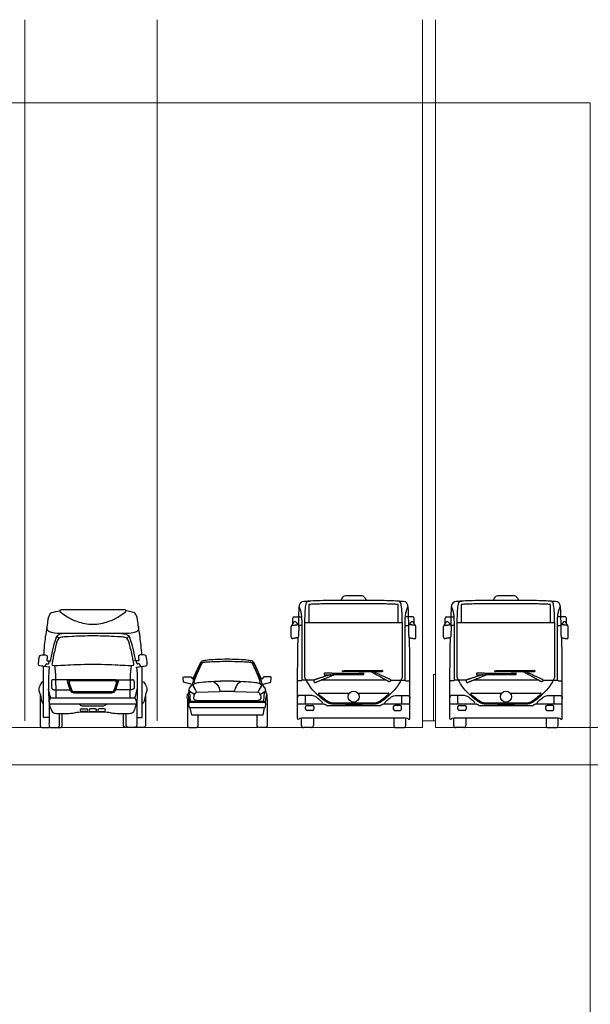
# Model space of a CAD drawing. Units: millimetres. Extents: x 1054 to 83772, y -68654 to 36294.
# Drawn here: x 16295 to 17587, y -18771 to -16540 of the extents above; entities that cross this region are included whole.
import ezdxf

# ---------------------------------------------------------------- set-up
doc = ezdxf.new("R2010")
doc.units = ezdxf.units.MM
for name, color, linetype in [('A-BOLLARDS', 1, 'Continuous'), ('A-GROUND LINE DETAIL', 1, 'Continuous'), ('A-HATCHES', 254, 'Continuous'), ('A-SECTION LINE', 4, 'Continuous'), ('A-VEHICLES', 1, 'Continuous')]:
    doc.layers.add(name, color=color, linetype=linetype)

# ---------------------------------------------------------------- blocks, each defined once
blk = doc.blocks.new('A$C420a6665')
at = {"layer": 'A-VEHICLES'}
for p, q in [((39.7, 278.6), (39.7, 237.7)), ((242.2, 237.7), (242.2, 278.6)), ((24.2, 230.8), (16.8, 230.7)), ((39.7, 237.7), (141, 237.7)), ((141, 237.7), (242.2, 237.7)), ((257.7, 230.8), (265.1, 230.7)), ((31.8, 53.1), (31.8, 72.7)), ((250.1, 53.1), (250.1, 72.7))]:
    blk.add_line(p, q, dxfattribs=at)
for points in [[(24.2, 107.5), (24.2, 240.1)], [(30.9, 113.3), (30.9, 237.7), (39.7, 237.7)], [(242.2, 237.7), (251, 237.7), (251, 113.3)], [(51.8, 107.5), (24.2, 107.5)], [(214.2, 107.5), (141, 107.5), (67.5, 107.5)], [(43.1, 72.7), (20.6, 72.7)], [(238.8, 72.7), (261.3, 72.7)]]:
    blk.add_lwpolyline(points, dxfattribs=at)
blk.add_circle((141, 69.7), 12.5, dxfattribs=at)
blk.add_circle((141, 69.7), 12.5, dxfattribs=at)
for centre, radius, start, end in [((6.3, 247.6), 2.7, 91.0553, 181.0553), ((275.6, 247.6), 2.7, 358.9447, 88.9447), ((3.2, 228.4), 3.21, 95.3211, 180), ((8.3, 236.8), 3.04, 37.8728, 147.9051), ((13.8, 229.4), 3.21, 358.0302, 95.3211), ((268.1, 229.4), 3.21, 84.6789, 181.9698), ((273.6, 236.8), 3.04, 32.0949, 142.1272), ((278.7, 228.4), 3.21, 0, 84.6789), ((3.2, 204.4), 3.21, 180, 280.6712), ((13, 206.3), 3.21, 280.6712, 358.0302), ((268.9, 206.3), 3.21, 181.9698, 259.3288), ((278.7, 204.4), 3.21, 259.3288, 0), ((22.6, 107.5), 1.56, 269.901, 359.9505), ((259.3, 107.5), 1.56, 180.0495, 270.099), ((63, 76.2), 1.63, 90, 226.6584), ((218.9, 76.2), 1.63, 313.3416, 90), ((35.7, 46.4), 3.54, 90, 180), ((47.6, 46.4), 3.54, 0, 90), ((72.5, 46.9), 6.11, 61.004, 90), ((82.3, 55.5), 6.11, 241.004, 270), ((199.6, 55.5), 6.11, 270, 298.996), ((209.4, 46.9), 6.11, 90, 118.996), ((234.3, 46.4), 3.54, 90, 180), ((246.2, 46.4), 3.54, 0, 90), ((35.7, 42.3), 3.54, 180, 270), ((47.6, 42.3), 3.54, 270, 0), ((234.3, 42.3), 3.54, 180, 270), ((246.2, 42.3), 3.54, 270, 0), ((27.3, 4.3), 4.32, 180, 270), ((45.7, 4.3), 4.32, 270, 0), ((236.3, 4.3), 4.32, 180, 270), ((254.6, 4.3), 4.32, 270, 0)]:
    blk.add_arc(centre, radius, start, end, dxfattribs=at)
for points, degree in [([(112, 287.6), (116.8, 296), (118.6, 298), (120.8, 299.1), (141, 299.1)], 3), ([(141, 299.1), (161.1, 299.1), (163.3, 298), (165.1, 296), (169.9, 287.6)], 3), ([(24.2, 240.1), (24.2, 262), (17.6, 273.9)], 2), ([(30.9, 237.7), (30.9, 260), (33, 285.6), (36.9, 285.9), (41.2, 286.2)], 3), ([(251, 237.7), (251, 260), (248.9, 285.6), (245, 285.9), (240.7, 286.2)], 3), ([(3.8, 235.4), (3.7, 241.5), (3.6, 247.5)], 2), ([(6.2, 250.3), (15, 250.5), (23.8, 250.6)], 2), ([(275.7, 250.3), (266.9, 250.5), (258.1, 250.6)], 2), ([(278.1, 235.4), (278.2, 241.5), (278.3, 247.5)], 2), ([(0, 204.4), (0, 216.4), (0, 228.4)], 2), ([(0.5, 230.1), (3.1, 234.3), (5.7, 238.4)], 2), ([(2.9, 231.6), (8.2, 232.1), (13.5, 232.6)], 2), ([(10.7, 238.7), (13.5, 235), (16.3, 231.4)], 2), ([(17, 229.3), (16.6, 217.7), (16.2, 206.2)], 2), ([(264.9, 229.3), (265.3, 217.7), (265.7, 206.2)], 2), ([(271.2, 238.7), (268.4, 235), (265.6, 231.4)], 2), ([(279, 231.6), (273.7, 232.1), (268.4, 232.6)], 2), ([(281.4, 230.1), (278.8, 234.3), (276.2, 238.4)], 2), ([(281.9, 204.4), (281.9, 216.4), (281.9, 228.4)], 2), ([(13.6, 203.1), (8.7, 202.2), (3.8, 201.3)], 2), ([(268.3, 203.1), (273.2, 202.2), (278.1, 201.3)], 2), ([(141, 52.4), (123.4, 52.4), (89.9, 52.4), (84.6, 53.9), (57.2, 73.2), (35.8, 100.3), (30.9, 113.3)], 3), ([(251, 113.3), (246.1, 100.3), (224.7, 73.2), (197.3, 53.9), (192, 52.4), (158.5, 52.4), (141, 52.4)], 3), ([(22.6, 105.9), (18.1, 105.9), (13.5, 105.9)], 2), ([(259.3, 105.9), (263.8, 105.9), (268.4, 105.9)], 2), ([(20.6, 72.7), (13.5, 72.7), (13.5, 65.9)], 2), ([(66.5, 53.1), (70.2, 53.1), (71.4, 55.3), (68.2, 58.8), (59.5, 66.6), (54.3, 70.3), (48.8, 72.7), (43.1, 72.7)], 3), ([(63, 77.8), (85.8, 77.8), (108.6, 77.8), (131.5, 77.8)], 3), ([(150.4, 77.8), (173.3, 77.8), (196.1, 77.8), (218.9, 77.8)], 3), ([(215.4, 53.1), (211.7, 53.1), (210.5, 55.3), (213.7, 58.8), (222.4, 66.6), (227.6, 70.3), (233.1, 72.7), (238.8, 72.7)], 3), ([(261.3, 72.7), (268.5, 72.7), (268.5, 65.9)], 2), ([(72.5, 53.1), (43, 53.1), (13.5, 53.1)], 2), ([(32.2, 42.3), (32.2, 44.4), (32.2, 46.4)], 2), ([(35.7, 50), (41.6, 50), (47.6, 50)], 2), ([(51.1, 46.4), (51.1, 44.4), (51.1, 42.3)], 2), ([(79.3, 50.2), (77.4, 51.2), (75.5, 52.3)], 2), ([(141, 49.4), (111.6, 49.4), (82.3, 49.4)], 2), ([(199.6, 49.4), (170.3, 49.4), (141, 49.4)], 2), ([(206.4, 52.3), (204.5, 51.2), (202.6, 50.2)], 2), ([(268.5, 53.1), (238.9, 53.1), (209.4, 53.1)], 2), ([(230.8, 46.4), (230.8, 44.4), (230.8, 42.3)], 2), ([(246.2, 50), (240.3, 50), (234.3, 50)], 2), ([(249.7, 42.3), (249.7, 44.4), (249.7, 46.4)], 2), ([(47.6, 38.8), (41.6, 38.8), (35.7, 38.8)], 2), ([(234.3, 38.8), (240.3, 38.8), (246.2, 38.8)], 2), ([(23, 4.3), (23, 18.6), (23, 21.8)], 2), ([(45.7, 0), (36.5, 0), (27.3, 0)], 2), ([(50, 21.8), (50, 18.6), (50, 4.3)], 2), ([(231.9, 21.8), (231.9, 18.6), (231.9, 4.3)], 2), ([(236.3, 0), (245.4, 0), (254.6, 0)], 2), ([(258.9, 4.3), (258.9, 18.6), (258.9, 21.8)], 2)]:
    blk.add_open_spline(points, degree=degree, dxfattribs=at)
at = {"layer": 'A-VEHICLES', "color": 2}
for points, knots in [([(265.9, 231.8), (265.7, 238.6), (265.6, 244.8), (265.5, 250.5), (265.4, 252.9), (265, 268.1), (264.4, 283.7), (252, 285.7), (214.5, 287.7), (172.1, 287.7), (141, 287.7), (109.8, 287.7), (67.4, 287.7), (29.9, 285.7), (17.5, 283.7), (16.9, 268.1), (16.5, 252.9), (16.5, 250.5), (16.3, 244.8), (16.2, 238.6), (16, 231.8)], [-0.444664, -0.444664, -0.444664, -0.444664, 0, 0, 0, 0.191064, 1.252309, 2.313554, 3.374799, 4.436044, 4.436044, 4.436044, 5.497289, 6.558534, 7.619778, 8.681023, 8.872088, 8.872088, 8.872088, 9.316752, 9.316752, 9.316752, 9.316752]), ([(14.9, 203.7), (14.5, 195.4), (13.5, 170.5), (13.5, 42.2), (13.5, 21.8), (13.5, 19.3), (15.5, 17.8), (17.2, 19.3), (19.2, 21.8), (23, 21.8), (62.3, 21.8), (101.6, 21.8), (141, 21.8), (180.3, 21.8), (219.6, 21.8), (258.9, 21.8), (262.7, 21.8), (264.7, 19.3), (266.4, 17.8), (268.5, 19.3), (268.5, 21.8), (268.5, 42.2), (268.5, 170.5), (267.5, 195.4), (267.1, 203.7)], [0, 0, 0, 0, 0.703821, 1.765066, 2.826311, 3.887555, 4.9488, 6.010045, 7.07129, 7.07129, 7.07129, 8.07129, 8.07129, 8.07129, 9.07129, 9.07129, 9.07129, 10.132535, 11.19378, 12.255024, 13.316269, 14.377514, 15.438759, 16.14258, 16.14258, 16.14258, 16.14258])]:
    blk.add_open_spline(points, degree=3, knots=knots, dxfattribs=at)
at = {"layer": 'A-VEHICLES'}
for points, degree, knots in [([(141, 280.2), (132.1, 280.2), (116.1, 280.2), (94.1, 280.1), (76, 280), (61, 279.6), (49.2, 279.2), (42.4, 278.8), (39.7, 278.6)], 3, [-1.34122, -1.34122, -1.34122, -1.34122, -0.473109, 0.236433, 0.820479, 1.309984, 1.716173, 1.982775, 1.982775, 1.982775, 1.982775]), ([(242.2, 278.6), (239.5, 278.8), (232.7, 279.2), (220.9, 279.6), (205.9, 280), (187.8, 280.1), (165.8, 280.2), (149.8, 280.2), (141, 280.2)], 3, [-4.665215, -4.665215, -4.665215, -4.665215, -4.398613, -3.992424, -3.502919, -2.918873, -2.209331, -1.34122, -1.34122, -1.34122, -1.34122]), ([(224.7, 107.5), (245.7, 107.5), (257.7, 107.5), (257.7, 173.8), (257.7, 240.1), (257.7, 262), (264.4, 273.9)], 2, [-0.790257, -0.790257, -0.790257, 0, 0, 4.350867, 4.350867, 5.517233, 5.517233, 5.517233]), ([(141, 54.9), (133.6, 54.9), (120.4, 54.9), (105.5, 55), (97, 55.2), (93.3, 55.3), (90.4, 55.5), (88.1, 56), (86.1, 56.7), (84.4, 57.7), (80.4, 60.1), (73.3, 65), (66.6, 70.6), (62.4, 74.5), (61.8, 75)], 3, [5.138509, 5.138509, 5.138509, 5.138509, 5.86028, 6.441175, 6.606598, 6.689367, 6.813381, 6.884765, 6.925933, 7.020161, 7.080504, 7.384077, 7.864145, 7.942664, 7.942664, 7.942664, 7.942664]), ([(220.1, 75), (219.5, 74.5), (215.3, 70.6), (208.6, 65), (201.5, 60.1), (197.6, 57.7), (195.8, 56.7), (193.8, 56), (191.5, 55.5), (188.6, 55.3), (184.9, 55.2), (176.4, 55), (161.5, 54.9), (148.3, 54.9), (141, 54.9)], 3, [2.334354, 2.334354, 2.334354, 2.334354, 2.412873, 2.89294, 3.196513, 3.256856, 3.351084, 3.392252, 3.463637, 3.587651, 3.67042, 3.835842, 4.416737, 5.138509, 5.138509, 5.138509, 5.138509])]:
    blk.add_open_spline(points, degree=degree, knots=knots, dxfattribs=at)
for points, weights, knots in [([(88.4, 119.6), (66, 112.5), (52.7, 108), (51.5, 107.5), (50.9, 106.4), (50.4, 105.2), (50.8, 103.9), (51.3, 102.7), (52.5, 102.2), (53.7, 101.7), (54.9, 102.2), (72.4, 109.6), (98.1, 119.7)], [1, 1, 1, 0.92033209068, 1, 0.92033209068, 1, 0.92033209068, 1, 0.92033209068, 1, 1, 1], [0.605276, 0.605276, 0.605276, 1.506746, 1.506746, 1.588123, 1.588123, 1.6695, 1.6695, 1.750877, 1.750877, 1.832254, 1.832254, 3.047422, 3.047422, 3.047422]), ([(74.8, 119.5), (74.1, 121.2), (74.8, 122.8), (112.5, 122.5), (163.9, 122.2), (164.5, 122.2), (164.5, 120.8), (164.5, 120.1), (163.9, 120.1), (112.5, 119.8), (74.8, 119.5)], [1, 1, 1, 1, 1, 0.709473801909, 1, 0.709473801909, 1, 1, 1], [0, 0, 0, 0.102593, 0.102593, 3.487981, 3.487981, 3.560008, 3.560008, 3.595055, 3.595055, 6.980443, 6.980443, 6.980443]), ([(205.8, 126), (206.5, 127.7), (205.8, 129.4), (168.1, 129), (116.7, 128.7), (116, 128.7), (116, 127.4), (116, 126.7), (116.7, 126.7), (168.1, 126.3), (205.8, 126)], [1, 1, 1, 1, 1, 0.709473801909, 1, 0.709473801909, 1, 1, 1], [0, 0, 0, 0.102593, 0.102593, 3.487981, 3.487981, 3.560008, 3.560008, 3.595055, 3.595055, 6.980443, 6.980443, 6.980443]), ([(187.2, 126.1), (210.8, 115.4), (223, 109.5), (224.2, 108.9), (224.6, 107.7), (225, 106.5), (224.4, 105.3), (223.8, 104.1), (222.5, 103.8), (221.3, 103.4), (220.1, 104.1), (203.9, 113.4), (180.1, 126.2)], [1, 1, 1, 0.92033209068, 1, 0.92033209068, 1, 0.92033209068, 1, 0.92033209068, 1, 1, 1], [0.636439, 0.636439, 0.636439, 1.506746, 1.506746, 1.588123, 1.588123, 1.6695, 1.6695, 1.750877, 1.750877, 1.832254, 1.832254, 3.029224, 3.029224, 3.029224])]:
    blk.add_rational_spline(points, weights, degree=2, knots=knots, dxfattribs=at)
blk = doc.blocks.new('A$Cd78ec33f')
at = {"layer": 'A-GROUND LINE DETAIL', "lineweight": 9}
blk.add_blockref('A$C420a6665', (27.9, 0), dxfattribs=at)
blk = doc.blocks.new('A$C3FAB0648')
at = {"layer": 'A-VEHICLES'}
for p, q in [((0.207, 1.01), (0.345, 1.317)), ((0.374, 1.354), (0.277, 1.148)), ((0.3, 1.137), (0.391, 1.329)), ((0.345, 1.317), (0.374, 1.354)), ((0.391, 1.329), (0.361, 1.327)), ((1.51, 1.137), (1.419, 1.329)), ((1.419, 1.329), (1.448, 1.327)), ((1.436, 1.354), (1.533, 1.148)), ((1.465, 1.317), (1.436, 1.354)), ((1.603, 1.01), (1.465, 1.317)), ((0, 1.021), (0.007, 1.039)), ((0.008, 0.929), (0, 1.021)), ((0.007, 1.039), (0.025, 1.043)), ((0.025, 1.043), (0.154, 1.044)), ((0.154, 1.044), (0.194, 0.997)), ((0.224, 1.016), (0.185, 0.887)), ((0.277, 1.148), (0.224, 1.016)), ((0.247, 1.006), (0.3, 1.137)), ((1.563, 1.006), (1.51, 1.137)), ((1.533, 1.148), (1.586, 1.016)), ((1.586, 1.016), (1.625, 0.887)), ((1.656, 1.044), (1.615, 0.997)), ((1.784, 1.043), (1.656, 1.044)), ((1.803, 1.039), (1.784, 1.043)), ((1.802, 0.929), (1.81, 1.021)), ((1.81, 1.021), (1.803, 1.039)), ((0.185, 0.887), (0.008, 0.929)), ((0.127, 0.806), (0.163, 0.854)), ((0.185, 0.887), (0.163, 0.854)), ((0.185, 0.887), (0.207, 0.88)), ((0.194, 0.997), (0.207, 1.01)), ((0.207, 0.88), (0.207, 0.847)), ((0.207, 0.847), (0.252, 0.77)), ((0.224, 0.939), (0.247, 1.006)), ((0.232, 0.917), (0.224, 0.939)), ((0.232, 0.917), (0.26, 0.907)), ((0.627, 0.939), (0.657, 0.921)), ((0.657, 0.921), (0.691, 0.89)), ((0.691, 0.89), (0.724, 0.841)), ((0.724, 0.841), (0.738, 0.812)), ((0.738, 0.812), (0.749, 0.777)), ((1.071, 0.812), (1.061, 0.777)), ((1.086, 0.841), (1.071, 0.812)), ((1.119, 0.89), (1.086, 0.841)), ((1.153, 0.921), (1.119, 0.89)), ((1.183, 0.939), (1.153, 0.921)), ((1.578, 0.917), (1.55, 0.907)), ((1.603, 0.847), (1.558, 0.77)), ((1.586, 0.939), (1.563, 1.006)), ((1.578, 0.917), (1.586, 0.939)), ((1.615, 0.997), (1.603, 1.01)), ((1.625, 0.887), (1.603, 0.88)), ((1.603, 0.88), (1.603, 0.847)), ((1.625, 0.887), (1.802, 0.929)), ((1.625, 0.887), (1.647, 0.854)), ((1.683, 0.806), (1.647, 0.854)), ((0.081, 0.622), (0.084, 0.666)), ((0.085, 0.582), (0.081, 0.622)), ((0.084, 0.666), (0.088, 0.688)), ((0.124, 0.725), (0.088, 0.688)), ((0.088, 0.688), (0.099, 0.677)), ((0.099, 0.677), (0.11, 0.626)), ((0.12, 0.751), (0.109, 0.718)), ((0.11, 0.626), (0.118, 0.56)), ((0.112, 0.758), (0.127, 0.806)), ((0.164, 0.718), (0.112, 0.758)), ((0.135, 0.722), (0.124, 0.725)), ((0.151, 0.539), (0.135, 0.722)), ((0.23, 0.679), (0.164, 0.718)), ((0.217, 0.594), (0.223, 0.657)), ((0.223, 0.657), (0.23, 0.679)), ((0.23, 0.679), (0.256, 0.719)), ((0.252, 0.77), (0.274, 0.727)), ((0.256, 0.719), (0.274, 0.727)), ((0.274, 0.727), (0.756, 0.738)), ((0.749, 0.777), (0.756, 0.762)), ((0.756, 0.762), (0.761, 0.744)), ((0.756, 0.738), (0.761, 0.744)), ((0.761, 0.744), (1.049, 0.744)), ((1.054, 0.762), (1.049, 0.744)), ((1.049, 0.744), (1.054, 0.738)), ((1.061, 0.777), (1.054, 0.762)), ((1.054, 0.738), (1.536, 0.727)), ((1.558, 0.77), (1.536, 0.727)), ((1.536, 0.727), (1.554, 0.719)), ((1.554, 0.719), (1.579, 0.679)), ((1.579, 0.679), (1.646, 0.718)), ((1.579, 0.679), (1.587, 0.657)), ((1.587, 0.657), (1.593, 0.62)), ((1.593, 0.62), (1.593, 0.594)), ((1.646, 0.718), (1.697, 0.758)), ((1.659, 0.539), (1.675, 0.722)), ((1.675, 0.722), (1.686, 0.725)), ((1.697, 0.758), (1.683, 0.806)), ((1.686, 0.725), (1.722, 0.688)), ((1.69, 0.751), (1.701, 0.718)), ((1.7, 0.626), (1.692, 0.56)), ((1.711, 0.677), (1.7, 0.626)), ((1.722, 0.688), (1.711, 0.677)), ((1.726, 0.666), (1.722, 0.688)), ((1.725, 0.582), (1.729, 0.622)), ((1.729, 0.622), (1.726, 0.666)), ((0.099, 0.59), (0.085, 0.575)), ((0.085, 0.575), (0.085, 0.044)), ((0.114, 0.59), (0.099, 0.59)), ((0.115, 0.505), (0.162, 0.519)), ((0.115, 0.469), (0.115, 0.505)), ((0.131, 0.407), (0.115, 0.469)), ((0.118, 0.56), (0.122, 0.513)), ((0.151, 0.539), (0.122, 0.524)), ((0.13, 0.509), (0.122, 0.524)), ((0.138, 0.403), (0.131, 0.407)), ((0.151, 0.539), (1.659, 0.539)), ((0.162, 0.519), (0.207, 0.521)), ((0.207, 0.521), (1.603, 0.521)), ((0.232, 0.565), (0.217, 0.594)), ((0.277, 0.557), (0.232, 0.565)), ((0.261, 0.558), (0.277, 0.557)), ((0.277, 0.557), (0.277, 0.54)), ((0.277, 0.557), (1.533, 0.557)), ((1.578, 0.565), (1.533, 0.557)), ((1.533, 0.557), (1.533, 0.54)), ((1.593, 0.594), (1.578, 0.565)), ((1.603, 0.521), (1.647, 0.519)), ((1.647, 0.519), (1.695, 0.505)), ((1.659, 0.539), (1.688, 0.524)), ((1.679, 0.407), (1.672, 0.403)), ((1.695, 0.469), (1.679, 0.407)), ((1.692, 0.56), (1.688, 0.513)), ((1.688, 0.524), (1.688, 0.513)), ((1.695, 0.505), (1.695, 0.469)), ((1.696, 0.59), (1.71, 0.59)), ((1.71, 0.59), (1.725, 0.575)), ((1.725, 0.575), (1.725, 0.044)), ((0.138, 0.403), (0.169, 0.261)), ((1.672, 0.403), (0.138, 0.403)), ((0.169, 0.261), (1.641, 0.261)), ((0.299, 0.261), (0.299, 0.026)), ((1.511, 0.261), (1.511, 0.026)), ((1.641, 0.261), (1.672, 0.403)), ((0.085, 0.044), (0.09, 0.014)), ((0.09, 0.014), (0.116, 0)), ((0.299, 0.026), (0.277, 0)), ((1.511, 0.026), (1.536, 0)), ((1.694, 0), (1.536, 0)), ((1.72, 0.014), (1.694, 0)), ((1.725, 0.044), (1.72, 0.014)), ((0.116, 0), (0.274, 0))]:
    blk.add_line(p, q, dxfattribs=at)
for centre, radius, start, end in [((0.379, 1.354), 0.00508, 150.9299, 179.287), ((0.383, 1.352), 0.00943, 132.0077, 150.7393), ((0.396, 1.336), 0.0294, 113.0959, 130.6954), ((0.495, 1.055), 0.327, 95.4368, 109.6915), ((0.393, 1.329), 0.00195, 132.8836, 176.7997), ((0.397, 1.325), 0.00716, 116.1862, 134.4543), ((0.409, 1.299), 0.0363, 103.208, 115.6126), ((0.505, 0.815), 0.529, 93.0006, 101.3831), ((0.722, -0.623), 2.021, 93.1888, 97.3598), ((0.727, -2.071), 3.423, 91.804, 94.1799), ((0.877, -3.091), 4.494, 90.969, 93.4106), ((0.878, -6.315), 7.67, 90.5483, 91.9322), ((0.905, -4.292), 5.695, 88.9585, 91.0422), ((0.905, -8.38), 9.736, 89.4103, 90.5901), ((0.932, -6.315), 7.67, 88.0678, 89.4517), ((0.933, -3.091), 4.494, 86.5894, 89.031), ((1.083, -2.071), 3.423, 85.8201, 88.196), ((1.087, -0.623), 2.021, 82.6402, 86.8112), ((1.304, 0.815), 0.529, 78.6169, 86.9994), ((1.315, 1.055), 0.327, 70.3085, 84.5632), ((1.401, 1.299), 0.0363, 64.3874, 76.792), ((1.413, 1.325), 0.00716, 45.5457, 63.8138), ((1.417, 1.328), 0.00221, 15.399, 45.4405), ((1.417, 1.329), 0.00142, 0, 13.3913), ((1.414, 1.336), 0.0294, 49.3046, 66.9041), ((1.427, 1.352), 0.00943, 29.2607, 47.9923), ((1.43, 1.354), 0.00532, 8.1097, 28.6679), ((1.431, 1.354), 0.00454, 0, 7.6055), ((0.219, 0.877), 0.0135, 134.8255, 153.0856), ((0.214, 0.88), 0.0079, 153.3197, 179.452), ((0.236, 0.859), 0.0384, 115.2238, 133.4682), ((0.366, 0.523), 0.399, 96.0116, 111.4898), ((0.665, -1.485), 2.428, 93.5022, 98.0736), ((0.869, -4.437), 5.387, 91.0642, 93.7442), ((0.905, -5.874), 6.825, 88.856, 91.144), ((0.941, -4.437), 5.387, 86.2558, 88.9358), ((1.145, -1.485), 2.428, 81.9264, 86.4978), ((1.444, 0.523), 0.399, 68.5102, 83.9884), ((1.574, 0.859), 0.0384, 46.5318, 64.7762), ((1.59, 0.877), 0.0135, 26.9144, 45.1745), ((1.595, 0.88), 0.00822, 7.3201, 26.3691), ((1.596, 0.88), 0.0072, 0, 6.9284)]:
    blk.add_arc(centre, radius, start, end, dxfattribs=at)
blk = doc.blocks.new('A$Cd2bd8b62')
at = {"layer": 'A-VEHICLES'}
for p, q in [((132.3, 115), (73.5, 115)), ((83.7, 115), (132.3, 115)), ((129.5, 112.2), (83.7, 112.2)), ((180.8, 115), (132.3, 115)), ((132.3, 115), (191, 115)), ((180.8, 112.2), (135.1, 112.2)), ((78.9, 107.4), (83.6, 92.5)), ((180.9, 92.5), (185.6, 107.4)), ((132.3, 85.4), (89.5, 85.4)), ((132.3, 85.4), (175, 85.4))]:
    blk.add_line(p, q, dxfattribs=at)
for points in [[(132.3, 219.4), (57.8, 219.4)], [(206.7, 219.4), (132.3, 219.4)], [(132.3, 112.2), (129.5, 112.2)], [(135.1, 112.2), (132.3, 112.2)], [(228.3, 73), (132.3, 73), (36.2, 73), (36.2, 76.4)], [(89.5, 88.2), (129.5, 88.2)], [(129.5, 88.2), (132.3, 88.2)], [(132.3, 88.2), (135.1, 88.2)], [(135.1, 88.2), (175, 88.2)], [(98.7, 59.7), (36.8, 59.7)], [(132.3, 59.7), (98.7, 59.7)], [(165.8, 59.7), (132.3, 59.7)], [(227.7, 59.7), (165.8, 59.7)]]:
    blk.add_lwpolyline(points, dxfattribs=at)
for centre, radius, start, end in [((27.6, 149), 1.8, 90, 159.4897), ((30.6, 152.6), 1.8, 270, 343.0496), ((233.9, 152.6), 1.8, 196.9504, 270), ((236.9, 149), 1.8, 20.5103, 90), ((42.7, 110.7), 4.27, 90, 180), ((221.8, 110.7), 4.27, 0, 90), ((89.5, 94.4), 8.96, 197.7232, 270), ((89.5, 94.4), 8.96, 197.7232, 270), ((89.5, 94.4), 6.17, 197.7232, 270), ((175, 94.4), 6.17, 270, 342.2768), ((175, 94.4), 8.96, 270, 342.2768), ((175, 94.4), 8.96, 270, 342.2768), ((106.6, 46.2), 3.1, 90, 179.958), ((106.6, 46.2), 3.1, 180, 270), ((117.8, 46.2), 3.1, 0, 89.9909), ((117.8, 46.2), 3.1, 270, 359.9625), ((126.7, 46.2), 3.1, 90, 179.958), ((126.7, 46.2), 3.1, 180, 270), ((137.9, 46.2), 3.1, 0.042, 90), ((137.9, 46.2), 3.1, 270, 0), ((146.7, 46.2), 3.1, 90.0091, 180), ((146.7, 46.2), 3.1, 180.0375, 270), ((157.9, 46.2), 3.1, 0.042, 90), ((157.9, 46.2), 3.1, 270, 0), ((21.9, 30.5), 1.38, 180, 270), ((242.6, 30.5), 1.38, 270, 0)]:
    blk.add_arc(centre, radius, start, end, dxfattribs=at)
for points, degree, knots in [([(21.3, 171.3), (22.3, 186.3), (26.4, 220.7), (31.7, 254.8), (34.5, 266.7), (44, 269), (57.1, 271.2)], 3, [0.403992, 0.403992, 0.403992, 0.403992, 1.167932, 2.335864, 3.503796, 4.671729, 4.671729, 4.671729, 4.671729]), ([(243.2, 171.3), (242.2, 186.3), (238.1, 220.7), (232.8, 254.8), (230, 266.7), (220.5, 269), (207.4, 271.2)], 3, [0.403992, 0.403992, 0.403992, 0.403992, 1.167932, 2.335864, 3.503796, 4.671729, 4.671729, 4.671729, 4.671729]), ([(67.2, 219.4), (51, 219.4), (47.5, 205.9), (42.4, 188.5), (37.4, 166.1), (35.7, 157.5)], 3, [0, 0, 0, 0, 0.83533, 1.67066, 2.493449, 2.493449, 2.493449, 2.493449]), ([(197.3, 219.4), (213.6, 219.4), (217, 205.9), (222.1, 188.5), (227.1, 166.1), (228.8, 157.5)], 3, [0, 0, 0, 0, 0.83533, 1.67066, 2.493449, 2.493449, 2.493449, 2.493449]), ([(33.5, 143.5), (33.1, 140.7), (32.3, 131.3), (31.6, 112.3), (31.6, 86), (32.4, 71.4), (33.5, 61.9)], 3, [3.004033, 3.004033, 3.004033, 3.004033, 3.34132, 4.17665, 5.01198, 5.788396, 5.788396, 5.788396, 5.788396]), ([(45.1, 147.1), (48.2, 133.1), (48.2, 104.8), (48.2, 76.3), (48.2, 75.2), (48.2, 74.1), (48.2, 73)], 3, [0, 0, 0, 0, 2.334676, 2.334676, 2.334676, 2.424311, 2.424311, 2.424311, 2.424311]), ([(219.4, 147.1), (216.3, 133.1), (216.3, 104.8), (216.3, 76.3), (216.3, 75.2), (216.3, 74.1), (216.3, 73)], 3, [0, 0, 0, 0, 2.334676, 2.334676, 2.334676, 2.424311, 2.424311, 2.424311, 2.424311]), ([(231, 143.5), (231.4, 140.7), (232.3, 131.3), (232.9, 112.3), (232.9, 86), (232.2, 71.4), (231, 61.9)], 3, [3.004033, 3.004033, 3.004033, 3.004033, 3.34132, 4.17665, 5.01198, 5.788396, 5.788396, 5.788396, 5.788396]), ([(83.7, 112.2), (83, 112.2), (81.9, 112.2), (80.4, 111.9), (79.4, 111.5), (78.8, 111.1), (78.5, 110.6), (78.4, 109.9), (78.5, 108.8), (78.7, 107.9), (78.9, 107.4)], 3, [-2.4219168, -2.4219168, -2.4219168, -2.4219168, -2.3560393, -2.3066353, -2.2737886, -2.2537688, -2.2388379, -2.2178997, -2.1826124, -2.1311406, -2.1311406, -2.1311406, -2.1311406]), ([(185.6, 107.4), (185.8, 107.9), (186, 108.8), (186.1, 109.9), (186, 110.6), (185.7, 111.1), (185.1, 111.5), (184.1, 111.9), (182.7, 112.2), (181.5, 112.2), (180.8, 112.2)], 3, [2.3144923, 2.3144923, 2.3144923, 2.3144923, 2.3659641, 2.4012515, 2.4221896, 2.4371206, 2.4571403, 2.489987, 2.539391, 2.6052685, 2.6052685, 2.6052685, 2.6052685]), ([(20.5, 111.3), (17.8, 110.7), (13.2, 105.6), (8.6, 92.7), (12.9, 84.3), (15.5, 71.2), (16.2, 65.2), (19, 61.3), (20.5, 59.7)], 3, [0, 0, 0, 0, 0.584769, 1.223645, 1.780935, 2.435378, 2.885512, 3.351537, 3.351537, 3.351537, 3.351537]), ([(81, 91.7), (80.9, 92.1), (78.5, 99.5), (76.2, 106.6)], 2, [8.4938791, 8.4938791, 8.4938791, 8.5206964, 9.0080536, 9.0080536, 9.0080536]), ([(183.5, 91.7), (183.7, 92.1), (186, 99.5), (188.3, 106.6)], 2, [8.2003343, 8.2003343, 8.2003343, 8.2271516, 8.7145087, 8.7145087, 8.7145087]), ([(244, 111.3), (246.7, 110.7), (251.3, 105.6), (255.9, 92.7), (251.6, 84.3), (249, 71.2), (248.3, 65.2), (245.6, 61.3), (244, 59.7)], 3, [0, 0, 0, 0, 0.584769, 1.223645, 1.780935, 2.435378, 2.885512, 3.351537, 3.351537, 3.351537, 3.351537])]:
    blk.add_open_spline(points, degree=degree, knots=knots, dxfattribs=at)
for points, degree in [([(132.3, 273.4), (100.2, 273.4), (61.9, 273.4), (57, 272.6), (57, 270.6), (59.4, 267.9), (73.3, 258.2), (94, 246.2), (121, 240.6), (132.3, 240.6)], 3), ([(132.3, 240.6), (143.5, 240.6), (170.6, 246.2), (191.2, 258.2), (205.1, 267.9), (207.5, 270.6), (207.5, 272.6), (202.6, 273.4), (164.3, 273.4), (132.3, 273.4)], 3), ([(57.8, 219.4), (47.8, 219.7), (37, 222.5), (31.2, 224.7), (27.9, 229.2), (28.9, 236.3)], 3), ([(235.6, 236.3), (236.7, 229.2), (233.3, 224.7), (227.5, 222.5), (216.7, 219.7), (206.7, 219.4)], 3), ([(132.3, 214.3), (118.9, 214.3), (75.8, 212.7), (64.4, 211.6), (53.5, 210.7), (47.9, 192.5), (40.4, 156), (39.4, 149.5), (40.4, 146.3), (62.2, 148.1), (106.5, 150.1), (132.3, 150.1)], 3), ([(56.1, 209.4), (52.6, 210), (50.8, 214)], 2), ([(132.3, 150.1), (158.1, 150.1), (202.3, 148.1), (224.2, 146.3), (225.1, 149.5), (224.2, 156), (216.6, 192.5), (211, 210.7), (200.1, 211.6), (188.7, 212.7), (145.6, 214.3), (132.3, 214.3)], 3), ([(208.4, 209.4), (212, 210), (213.7, 214)], 2), ([(35, 143.2), (24.3, 145.2), (14.4, 145.8), (9.1, 146.6), (9.2, 153.2), (10.6, 165), (12.1, 170.4), (17.1, 171.5), (25.1, 171.2), (29.1, 170.5), (28.9, 165.4), (28.3, 160.1), (28.2, 157.5), (31.5, 157.5), (37.8, 157.5)], 3), ([(32.3, 152), (33.1, 154.8), (34, 157.5)], 2), ([(229.5, 143.2), (240.2, 145.2), (250.1, 145.8), (255.4, 146.6), (255.3, 153.2), (253.9, 165), (252.4, 170.4), (247.4, 171.5), (239.4, 171.2), (235.4, 170.5), (235.6, 165.4), (236.3, 160.1), (236.3, 157.5), (233.1, 157.5), (226.7, 157.5)], 3), ([(232.2, 152), (231.4, 154.8), (230.6, 157.5)], 2), ([(20.5, 30.5), (20.5, 87.9), (20.5, 145.4)], 2), ([(24.2, 145), (25.1, 147.3), (25.9, 149.6)], 2), ([(27.6, 150.8), (29.1, 150.8), (30.6, 150.8)], 2), ([(236.9, 150.8), (235.4, 150.8), (233.9, 150.8)], 2), ([(240.3, 145), (239.5, 147.3), (238.6, 149.6)], 2), ([(244, 30.5), (244, 87.9), (244, 145.4)], 2), ([(73.5, 115), (58.1, 115), (42.7, 115)], 2), ([(73.5, 115), (77.3, 103.3), (81, 91.7)], 2), ([(76.2, 106.6), (73.5, 115), (83.7, 115)], 2), ([(76.2, 106.6), (73.5, 115), (83.7, 115)], 2), ([(188.3, 106.6), (191, 115), (180.8, 115)], 2), ([(180.8, 115), (191, 115), (188.3, 106.6)], 2), ([(191, 115), (187.3, 103.3), (183.5, 91.7)], 2), ([(191, 115), (206.4, 115), (221.8, 115)], 2), ([(36.2, 76.4), (34.9, 79.9), (33.3, 88.1), (31.7, 94.1)], 3), ([(38.5, 110.7), (38.5, 104.6), (38.5, 98.4)], 2), ([(44.4, 92.4), (62.6, 92.4), (80.7, 92.4)], 2), ([(220.1, 92.4), (201.9, 92.4), (183.8, 92.4)], 2), ([(226.1, 110.7), (226.1, 104.6), (226.1, 98.4)], 2), ([(228.3, 76.4), (229.6, 79.9), (231.2, 88.1), (232.8, 94.1)], 3), ([(33.3, 63.8), (32.9, 67.8), (36.2, 71.7), (36.2, 73)], 3), ([(89.5, 85.4), (110.9, 85.4), (132.3, 85.4)], 2), ([(175, 85.4), (153.6, 85.4), (132.3, 85.4)], 2), ([(228.3, 73), (228.3, 74.7), (228.3, 76.4)], 2), ([(231.2, 63.8), (231.6, 67.8), (228.3, 71.7), (228.3, 73)], 3), ([(33.5, 61.9), (33.8, 59.7), (34.7, 59)], 2), ([(36.8, 59.7), (33.8, 59.7), (34.4, 56.3), (38.8, 44.4), (42.2, 38.8), (50.8, 38.8), (75.9, 38.8), (87.9, 38.8), (93.3, 41), (97.7, 42), (109.7, 42), (132.3, 42)], 3), ([(132.3, 55), (110, 55), (106, 55), (103.6, 57.9), (102.3, 59.7), (98.7, 59.7)], 3), ([(106.6, 49.3), (112.2, 49.3), (117.8, 49.3)], 2), ([(132.3, 49.3), (129.5, 49.3), (126.7, 49.3)], 2), ([(132.3, 42), (154.8, 42), (166.9, 42), (171.2, 41), (176.6, 38.8), (188.6, 38.8), (213.7, 38.8), (222.3, 38.8), (225.8, 44.4), (230.1, 56.3), (230.7, 59.7), (227.7, 59.7)], 3), ([(165.8, 59.7), (162.2, 59.7), (160.9, 57.9), (158.5, 55), (154.5, 55), (132.3, 55)], 3), ([(137.9, 49.3), (135.1, 49.3), (132.3, 49.3)], 2), ([(157.9, 49.3), (152.3, 49.3), (146.7, 49.3)], 2), ([(231, 61.9), (230.7, 59.7), (229.8, 59)], 2), ([(33, 29.1), (27.4, 29.1), (21.9, 29.1)], 2), ([(117.8, 43.1), (112.2, 43.1), (106.6, 43.1)], 2), ([(126.7, 43.1), (129.5, 43.1), (132.3, 43.1)], 2), ([(132.3, 43.1), (135.1, 43.1), (137.9, 43.1)], 2), ([(146.7, 43.1), (152.3, 43.1), (157.9, 43.1)], 2), ([(231.5, 29.1), (237.1, 29.1), (242.6, 29.1)], 2)]:
    blk.add_open_spline(points, degree=degree, dxfattribs=at)
for points in [[(38.5, 98.4), (38.5, 92.4), (44.4, 92.4)], [(226.1, 98.4), (226.1, 92.4), (220.1, 92.4)]]:
    blk.add_rational_spline(points, [1, 0.707106781186, 1], degree=2, dxfattribs=at)
for points, weights, knots in [([(13, 82.4), (13, 22.9), (13, 11.5), (13, 6.8), (17.7, 6.8), (24.8, 6.8), (31.9, 6.8), (33.5, 6.8), (34.8, 7.8)], [1, 1, 1, 0.707106781186, 1, 1, 1, 0.875571366393, 0.856863752371], [1.259834, 1.259834, 1.259834, 2.003535, 2.003535, 2.249606, 2.249606, 2.713501, 2.713501, 2.818039, 2.818039, 2.818039]), ([(251.5, 82.4), (251.5, 22.9), (251.5, 11.5), (251.5, 6.8), (246.8, 6.8), (239.7, 6.8), (232.6, 6.8), (231, 6.8), (229.7, 7.8)], [1, 1, 1, 0.707106781186, 1, 1, 1, 0.875571366393, 0.856863752371], [1.259834, 1.259834, 1.259834, 2.003535, 2.003535, 2.249606, 2.249606, 2.713501, 2.713501, 2.818039, 2.818039, 2.818039]), ([(33, 66.9), (33, 22.9), (33, 11.5), (33, 6.8), (37.7, 6.8), (44.8, 6.8), (51.9, 6.8), (56.7, 6.8), (56.7, 11.5), (56.7, 18.7), (56.7, 38.8)], [1, 1, 1, 0.707106781186, 1, 1, 1, 0.707106781187, 1, 1, 1], [1.259834, 1.259834, 1.259834, 2.003535, 2.003535, 2.249606, 2.249606, 2.713501, 2.713501, 2.959572, 2.959572, 3.428772, 3.428772, 3.428772]), ([(231.5, 66.9), (231.5, 22.9), (231.5, 11.5), (231.5, 6.8), (226.8, 6.8), (219.7, 6.8), (212.6, 6.8), (207.9, 6.8), (207.9, 11.5), (207.9, 18.7), (207.9, 38.8)], [1, 1, 1, 0.707106781186, 1, 1, 1, 0.707106781187, 1, 1, 1], [1.259834, 1.259834, 1.259834, 2.003535, 2.003535, 2.249606, 2.249606, 2.713501, 2.713501, 2.959572, 2.959572, 3.428772, 3.428772, 3.428772]), ([(44.2, 6.8), (51.2, 6.8), (58.3, 6.8), (63.1, 6.8), (63.1, 11.5), (63.1, 23.2), (63.1, 38.8)], [1, 1, 1, 0.707106781187, 1, 1, 1], [2.249606, 2.249606, 2.249606, 2.713501, 2.713501, 2.959572, 2.959572, 3.721288, 3.721288, 3.721288]), ([(220.3, 6.8), (213.3, 6.8), (206.2, 6.8), (201.4, 6.8), (201.4, 11.5), (201.4, 23.2), (201.4, 38.8)], [1, 1, 1, 0.707106781187, 1, 1, 1], [2.249606, 2.249606, 2.249606, 2.713501, 2.713501, 2.959572, 2.959572, 3.721288, 3.721288, 3.721288])]:
    blk.add_rational_spline(points, weights, degree=2, knots=knots, dxfattribs=at)

msp = doc.modelspace()

# ---------------------------------------------------------------- linework, layer by layer
at = {"layer": 'A-BOLLARDS', "lineweight": 9, "transparency": 16777216}
msp.add_lwpolyline([(17231.5, -18128.7), (17231.5, -18023.7), (17236.5, -18023.7), (17236.5, -18128.7)], dxfattribs=at)
at = {"layer": 'A-HATCHES', "lineweight": 9}
msp.add_lwpolyline([(14986.5, -18128.7), (14986.5, -18228.7), (20186.5, -18228.7), (20186.5, -18128.7)], dxfattribs=at)
at = {"layer": 'A-SECTION LINE', "lineweight": 9, "transparency": 16777216}
msp.add_lwpolyline([(17936.5, -18143.7), (17236.5, -18143.7), (17236.5, -18128.7), (17206.5, -18128.7), (17206.5, -18143.7), (17206.5, -18143.7), (16086.5, -18143.7), (16086.5, -18128.7), (16036.5, -18128.7), (16036.5, -18128.7), (15836.5, -18128.7), (15836.5, -18128.7), (15311.5, -18128.7)], dxfattribs=at)
at = {"layer": 'DEFPOINTS', "color": 152, "lineweight": 9, "true_color": 0x2776bb}
for points in [[(16306.5, -18128.7), (16306.5, -16540.2)], [(16606.5, -18128.7), (16606.5, -16540.2)], [(17206.5, -18128.7), (17206.5, -16540.2)], [(17236.5, -18128.7), (17236.5, -16540.2)]]:
    msp.add_lwpolyline(points, dxfattribs=at)
for points in [[(14986.5, -18228.7), (17586.5, -18228.7), (17586.5, -16728.7), (14986.5, -16728.7)], [(14986.5, -18828.7), (17586.5, -18828.7), (17586.5, -18228.7), (14986.5, -18228.7)]]:
    msp.add_lwpolyline(points, close=True, dxfattribs=at)

# ---------------------------------------------------------------- block references
at = {"layer": 'A-GROUND LINE DETAIL', "lineweight": 9}
msp.add_blockref('A$Cd2bd8b62', (16328.3, -18150.5), dxfattribs=at)
at = {"layer": 'A-VEHICLES', "color": 152, "lineweight": 9, "true_color": 0x2776bb}
for p in [(16881.9, -18143.7), (17226.7, -18143.7)]:
    msp.add_blockref('A$Cd78ec33f', p, dxfattribs=at)
at = {"layer": 'A-VEHICLES', "lineweight": 9, "xscale": 110, "yscale": 110, "zscale": 110}
msp.add_blockref('A$C3FAB0648', (16665.2, -18143.6), dxfattribs=at)

doc.saveas('drawing.dxf')
